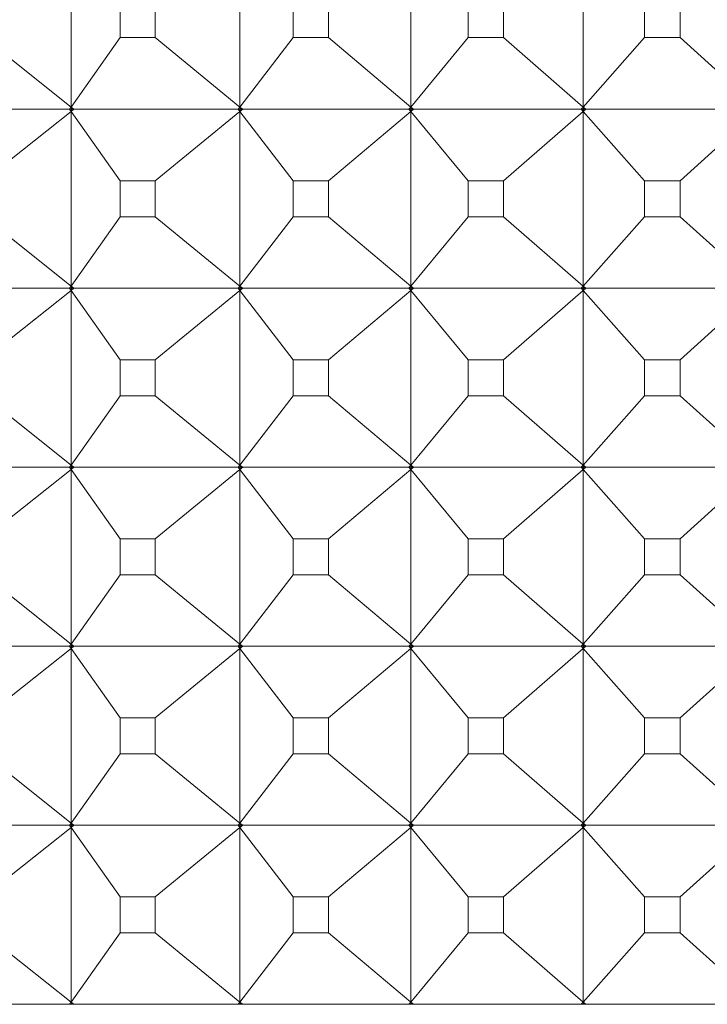
# Model space of a CAD drawing. Units: millimetres. Extents: x 2783.9 to 2864.1, y 1595.9 to 1653.9.
# Drawn here: x 2804.4 to 2804.7, y 1628 to 1628.5 of the extents above; entities that cross this region are included whole.
import ezdxf

# ---------------------------------------------------------------- set-up
doc = ezdxf.new("R2010")
doc.units = ezdxf.units.MM
doc.layers.add('cuerpo', color=7, linetype='Continuous', lineweight=5)

msp = doc.modelspace()

# ---------------------------------------------------------------- linework, layer by layer
at = {"layer": 'cuerpo'}
for p, q in [((2804.38943, 1628.59671), (2804.38943, 1628.49915)), ((2804.48369, 1628.59671), (2804.48369, 1628.49915)), ((2804.57907, 1628.59671), (2804.57907, 1628.49915)), ((2804.67533, 1628.59671), (2804.67533, 1628.49915)), ((2804.41689, 1628.55796), (2804.41689, 1628.5379)), ((2804.43627, 1628.5379), (2804.43627, 1628.55796)), ((2804.51343, 1628.55796), (2804.51343, 1628.5379)), ((2804.53304, 1628.5379), (2804.53304, 1628.55796)), ((2804.61101, 1628.55796), (2804.61101, 1628.5379)), ((2804.63081, 1628.5379), (2804.63081, 1628.55796)), ((2804.70941, 1628.55796), (2804.70941, 1628.5379)), ((2804.72934, 1628.5379), (2804.72934, 1628.55796)), ((2804.34073, 1628.5379), (2804.38943, 1628.49915)), ((2804.41689, 1628.5379), (2804.38943, 1628.49915)), ((2804.41689, 1628.5379), (2804.43627, 1628.5379)), ((2804.43627, 1628.5379), (2804.48369, 1628.49915)), ((2804.51343, 1628.5379), (2804.48369, 1628.49915)), ((2804.51343, 1628.5379), (2804.53304, 1628.5379)), ((2804.53304, 1628.5379), (2804.57907, 1628.49915)), ((2804.61101, 1628.5379), (2804.57907, 1628.49915)), ((2804.61101, 1628.5379), (2804.63081, 1628.5379)), ((2804.63081, 1628.5379), (2804.67533, 1628.49915)), ((2804.70941, 1628.5379), (2804.67533, 1628.49915)), ((2804.70941, 1628.5379), (2804.72934, 1628.5379)), ((2804.72934, 1628.5379), (2804.77225, 1628.49915)), ((2804.38852, 1628.49793), (2804.29816, 1628.49793)), ((2804.38943, 1628.49915), (2804.38852, 1628.49793)), ((2804.38852, 1628.49793), (2804.38943, 1628.49671)), ((2804.38943, 1628.49915), (2804.38856, 1628.49793)), ((2804.38977, 1628.49793), (2804.38856, 1628.49793)), ((2804.38943, 1628.49671), (2804.38856, 1628.49793)), ((2804.38943, 1628.49915), (2804.39105, 1628.49793)), ((2804.38943, 1628.49915), (2804.39097, 1628.49793)), ((2804.38977, 1628.49793), (2804.38943, 1628.49915)), ((2804.39105, 1628.49793), (2804.38943, 1628.49671)), ((2804.38943, 1628.49671), (2804.39097, 1628.49793)), ((2804.38943, 1628.49671), (2804.38977, 1628.49793)), ((2804.39097, 1628.49793), (2804.38977, 1628.49793)), ((2804.48271, 1628.49793), (2804.39105, 1628.49793)), ((2804.48369, 1628.49915), (2804.48271, 1628.49793)), ((2804.48271, 1628.49793), (2804.48369, 1628.49671)), ((2804.48369, 1628.49915), (2804.48276, 1628.49793)), ((2804.48398, 1628.49793), (2804.48276, 1628.49793)), ((2804.48369, 1628.49671), (2804.48276, 1628.49793)), ((2804.48369, 1628.49915), (2804.48527, 1628.49793)), ((2804.48369, 1628.49915), (2804.48519, 1628.49793)), ((2804.48398, 1628.49793), (2804.48369, 1628.49915)), ((2804.48527, 1628.49793), (2804.48369, 1628.49671)), ((2804.48369, 1628.49671), (2804.48519, 1628.49793)), ((2804.48369, 1628.49671), (2804.48398, 1628.49793)), ((2804.48519, 1628.49793), (2804.48398, 1628.49793)), ((2804.57801, 1628.49793), (2804.48527, 1628.49793)), ((2804.57907, 1628.49915), (2804.57801, 1628.49793)), ((2804.57801, 1628.49793), (2804.57907, 1628.49671)), ((2804.57907, 1628.49915), (2804.57806, 1628.49793)), ((2804.57907, 1628.49671), (2804.57806, 1628.49793)), ((2804.5793, 1628.49793), (2804.57806, 1628.49793)), ((2804.57907, 1628.49915), (2804.5806, 1628.49793)), ((2804.57907, 1628.49915), (2804.58052, 1628.49793)), ((2804.5793, 1628.49793), (2804.57907, 1628.49915)), ((2804.5806, 1628.49793), (2804.57907, 1628.49671)), ((2804.57907, 1628.49671), (2804.58052, 1628.49793)), ((2804.57907, 1628.49671), (2804.5793, 1628.49793)), ((2804.58052, 1628.49793), (2804.5793, 1628.49793)), ((2804.6742, 1628.49793), (2804.5806, 1628.49793)), ((2804.67533, 1628.49915), (2804.6742, 1628.49793)), ((2804.6742, 1628.49793), (2804.67533, 1628.49671)), ((2804.67533, 1628.49915), (2804.67426, 1628.49793)), ((2804.6755, 1628.49793), (2804.67426, 1628.49793)), ((2804.67533, 1628.49671), (2804.67426, 1628.49793)), ((2804.67533, 1628.49915), (2804.67681, 1628.49793)), ((2804.67533, 1628.49915), (2804.67674, 1628.49793)), ((2804.6755, 1628.49793), (2804.67533, 1628.49915)), ((2804.67681, 1628.49793), (2804.67533, 1628.49671)), ((2804.67533, 1628.49671), (2804.67674, 1628.49793)), ((2804.67533, 1628.49671), (2804.6755, 1628.49793)), ((2804.67674, 1628.49793), (2804.6755, 1628.49793)), ((2804.77105, 1628.49793), (2804.67681, 1628.49793)), ((2804.34073, 1628.45796), (2804.38943, 1628.49671)), ((2804.41689, 1628.45796), (2804.38943, 1628.49671)), ((2804.38943, 1628.49671), (2804.38943, 1628.39915)), ((2804.43627, 1628.45796), (2804.48369, 1628.49671)), ((2804.51343, 1628.45796), (2804.48369, 1628.49671)), ((2804.48369, 1628.49671), (2804.48369, 1628.39915)), ((2804.53304, 1628.45796), (2804.57907, 1628.49671)), ((2804.61101, 1628.45796), (2804.57907, 1628.49671)), ((2804.57907, 1628.49671), (2804.57907, 1628.39915)), ((2804.63081, 1628.45796), (2804.67533, 1628.49671)), ((2804.70941, 1628.45796), (2804.67533, 1628.49671)), ((2804.67533, 1628.49671), (2804.67533, 1628.39915)), ((2804.72934, 1628.45796), (2804.77225, 1628.49671)), ((2804.43627, 1628.45796), (2804.41689, 1628.45796)), ((2804.41689, 1628.45796), (2804.41689, 1628.4379)), ((2804.43627, 1628.4379), (2804.43627, 1628.45796)), ((2804.53304, 1628.45796), (2804.51343, 1628.45796)), ((2804.51343, 1628.45796), (2804.51343, 1628.4379)), ((2804.53304, 1628.4379), (2804.53304, 1628.45796)), ((2804.63081, 1628.45796), (2804.61101, 1628.45796)), ((2804.61101, 1628.45796), (2804.61101, 1628.4379)), ((2804.63081, 1628.4379), (2804.63081, 1628.45796)), ((2804.72934, 1628.45796), (2804.70941, 1628.45796)), ((2804.70941, 1628.45796), (2804.70941, 1628.4379)), ((2804.72934, 1628.4379), (2804.72934, 1628.45796)), ((2804.34073, 1628.4379), (2804.38943, 1628.39915)), ((2804.41689, 1628.4379), (2804.38943, 1628.39915)), ((2804.41689, 1628.4379), (2804.43627, 1628.4379)), ((2804.43627, 1628.4379), (2804.48369, 1628.39915)), ((2804.51343, 1628.4379), (2804.48369, 1628.39915)), ((2804.51343, 1628.4379), (2804.53304, 1628.4379)), ((2804.53304, 1628.4379), (2804.57907, 1628.39915)), ((2804.61101, 1628.4379), (2804.57907, 1628.39915)), ((2804.61101, 1628.4379), (2804.63081, 1628.4379)), ((2804.63081, 1628.4379), (2804.67533, 1628.39915)), ((2804.70941, 1628.4379), (2804.67533, 1628.39915)), ((2804.70941, 1628.4379), (2804.72934, 1628.4379)), ((2804.72934, 1628.4379), (2804.77225, 1628.39915)), ((2804.38943, 1628.39915), (2804.38852, 1628.39793)), ((2804.38943, 1628.39915), (2804.38856, 1628.39793)), ((2804.38943, 1628.39915), (2804.39105, 1628.39793)), ((2804.38943, 1628.39915), (2804.39097, 1628.39793)), ((2804.38977, 1628.39793), (2804.38943, 1628.39915)), ((2804.48369, 1628.39915), (2804.48271, 1628.39793)), ((2804.48369, 1628.39915), (2804.48276, 1628.39793)), ((2804.48369, 1628.39915), (2804.48527, 1628.39793)), ((2804.48369, 1628.39915), (2804.48519, 1628.39793)), ((2804.48398, 1628.39793), (2804.48369, 1628.39915)), ((2804.57907, 1628.39915), (2804.57801, 1628.39793)), ((2804.57907, 1628.39915), (2804.57806, 1628.39793)), ((2804.57907, 1628.39915), (2804.5806, 1628.39793)), ((2804.57907, 1628.39915), (2804.58052, 1628.39793)), ((2804.5793, 1628.39793), (2804.57907, 1628.39915)), ((2804.67533, 1628.39915), (2804.6742, 1628.39793)), ((2804.67533, 1628.39915), (2804.67426, 1628.39793)), ((2804.67533, 1628.39915), (2804.67681, 1628.39793)), ((2804.67533, 1628.39915), (2804.67674, 1628.39793)), ((2804.6755, 1628.39793), (2804.67533, 1628.39915)), ((2804.38852, 1628.39793), (2804.29816, 1628.39793)), ((2804.34073, 1628.35796), (2804.38943, 1628.39671)), ((2804.38852, 1628.39793), (2804.38943, 1628.39671)), ((2804.38943, 1628.39671), (2804.38856, 1628.39793)), ((2804.38977, 1628.39793), (2804.38856, 1628.39793)), ((2804.39105, 1628.39793), (2804.38943, 1628.39671)), ((2804.38943, 1628.39671), (2804.39097, 1628.39793)), ((2804.38943, 1628.39671), (2804.38977, 1628.39793)), ((2804.41689, 1628.35796), (2804.38943, 1628.39671)), ((2804.38943, 1628.39671), (2804.38943, 1628.29915)), ((2804.39097, 1628.39793), (2804.38977, 1628.39793)), ((2804.48271, 1628.39793), (2804.39105, 1628.39793)), ((2804.43627, 1628.35796), (2804.48369, 1628.39671)), ((2804.48271, 1628.39793), (2804.48369, 1628.39671)), ((2804.48398, 1628.39793), (2804.48276, 1628.39793)), ((2804.48369, 1628.39671), (2804.48276, 1628.39793)), ((2804.48527, 1628.39793), (2804.48369, 1628.39671)), ((2804.48369, 1628.39671), (2804.48519, 1628.39793)), ((2804.48369, 1628.39671), (2804.48398, 1628.39793)), ((2804.51343, 1628.35796), (2804.48369, 1628.39671)), ((2804.48369, 1628.39671), (2804.48369, 1628.29915)), ((2804.48519, 1628.39793), (2804.48398, 1628.39793)), ((2804.57801, 1628.39793), (2804.48527, 1628.39793)), ((2804.53304, 1628.35796), (2804.57907, 1628.39671)), ((2804.57801, 1628.39793), (2804.57907, 1628.39671)), ((2804.5793, 1628.39793), (2804.57806, 1628.39793)), ((2804.57907, 1628.39671), (2804.57806, 1628.39793)), ((2804.5806, 1628.39793), (2804.57907, 1628.39671)), ((2804.57907, 1628.39671), (2804.58052, 1628.39793)), ((2804.57907, 1628.39671), (2804.5793, 1628.39793)), ((2804.61101, 1628.35796), (2804.57907, 1628.39671)), ((2804.57907, 1628.39671), (2804.57907, 1628.29915)), ((2804.58052, 1628.39793), (2804.5793, 1628.39793)), ((2804.6742, 1628.39793), (2804.5806, 1628.39793)), ((2804.63081, 1628.35796), (2804.67533, 1628.39671)), ((2804.6742, 1628.39793), (2804.67533, 1628.39671)), ((2804.6755, 1628.39793), (2804.67426, 1628.39793)), ((2804.67533, 1628.39671), (2804.67426, 1628.39793)), ((2804.67681, 1628.39793), (2804.67533, 1628.39671)), ((2804.67533, 1628.39671), (2804.67674, 1628.39793)), ((2804.67533, 1628.39671), (2804.6755, 1628.39793)), ((2804.70941, 1628.35796), (2804.67533, 1628.39671)), ((2804.67533, 1628.39671), (2804.67533, 1628.29915)), ((2804.67674, 1628.39793), (2804.6755, 1628.39793)), ((2804.77105, 1628.39793), (2804.67681, 1628.39793)), ((2804.72934, 1628.35796), (2804.77225, 1628.39671)), ((2804.43627, 1628.35796), (2804.41689, 1628.35796)), ((2804.41689, 1628.35796), (2804.41689, 1628.3379)), ((2804.43627, 1628.3379), (2804.43627, 1628.35796)), ((2804.53304, 1628.35796), (2804.51343, 1628.35796)), ((2804.51343, 1628.35796), (2804.51343, 1628.3379)), ((2804.53304, 1628.3379), (2804.53304, 1628.35796)), ((2804.63081, 1628.35796), (2804.61101, 1628.35796)), ((2804.61101, 1628.35796), (2804.61101, 1628.3379)), ((2804.63081, 1628.3379), (2804.63081, 1628.35796)), ((2804.72934, 1628.35796), (2804.70941, 1628.35796)), ((2804.70941, 1628.35796), (2804.70941, 1628.3379)), ((2804.72934, 1628.3379), (2804.72934, 1628.35796)), ((2804.34073, 1628.3379), (2804.38943, 1628.29915)), ((2804.41689, 1628.3379), (2804.38943, 1628.29915)), ((2804.41689, 1628.3379), (2804.43627, 1628.3379)), ((2804.43627, 1628.3379), (2804.48369, 1628.29915)), ((2804.51343, 1628.3379), (2804.48369, 1628.29915)), ((2804.51343, 1628.3379), (2804.53304, 1628.3379)), ((2804.53304, 1628.3379), (2804.57907, 1628.29915)), ((2804.61101, 1628.3379), (2804.57907, 1628.29915)), ((2804.61101, 1628.3379), (2804.63081, 1628.3379)), ((2804.63081, 1628.3379), (2804.67533, 1628.29915)), ((2804.70941, 1628.3379), (2804.67533, 1628.29915)), ((2804.70941, 1628.3379), (2804.72934, 1628.3379)), ((2804.72934, 1628.3379), (2804.77225, 1628.29915)), ((2804.38852, 1628.29793), (2804.29816, 1628.29793)), ((2804.34073, 1628.25796), (2804.38943, 1628.29671)), ((2804.38943, 1628.29915), (2804.38852, 1628.29793)), ((2804.38852, 1628.29793), (2804.38943, 1628.29671)), ((2804.38943, 1628.29915), (2804.38856, 1628.29793)), ((2804.38943, 1628.29671), (2804.38856, 1628.29793)), ((2804.38977, 1628.29793), (2804.38856, 1628.29793)), ((2804.38943, 1628.29915), (2804.39105, 1628.29793)), ((2804.38943, 1628.29915), (2804.39097, 1628.29793)), ((2804.38977, 1628.29793), (2804.38943, 1628.29915)), ((2804.39105, 1628.29793), (2804.38943, 1628.29671)), ((2804.38943, 1628.29671), (2804.39097, 1628.29793)), ((2804.38943, 1628.29671), (2804.38977, 1628.29793)), ((2804.41689, 1628.25796), (2804.38943, 1628.29671)), ((2804.38943, 1628.29671), (2804.38943, 1628.19915)), ((2804.39097, 1628.29793), (2804.38977, 1628.29793)), ((2804.48271, 1628.29793), (2804.39105, 1628.29793)), ((2804.43627, 1628.25796), (2804.48369, 1628.29671)), ((2804.48369, 1628.29915), (2804.48271, 1628.29793)), ((2804.48271, 1628.29793), (2804.48369, 1628.29671)), ((2804.48369, 1628.29915), (2804.48276, 1628.29793)), ((2804.48369, 1628.29671), (2804.48276, 1628.29793)), ((2804.48398, 1628.29793), (2804.48276, 1628.29793)), ((2804.48369, 1628.29915), (2804.48527, 1628.29793)), ((2804.48369, 1628.29915), (2804.48519, 1628.29793)), ((2804.48398, 1628.29793), (2804.48369, 1628.29915)), ((2804.48527, 1628.29793), (2804.48369, 1628.29671)), ((2804.48369, 1628.29671), (2804.48519, 1628.29793)), ((2804.48369, 1628.29671), (2804.48398, 1628.29793)), ((2804.51343, 1628.25796), (2804.48369, 1628.29671)), ((2804.48369, 1628.29671), (2804.48369, 1628.19915)), ((2804.48519, 1628.29793), (2804.48398, 1628.29793)), ((2804.57801, 1628.29793), (2804.48527, 1628.29793)), ((2804.53304, 1628.25796), (2804.57907, 1628.29671)), ((2804.57907, 1628.29915), (2804.57801, 1628.29793)), ((2804.57801, 1628.29793), (2804.57907, 1628.29671)), ((2804.57907, 1628.29915), (2804.57806, 1628.29793)), ((2804.57907, 1628.29671), (2804.57806, 1628.29793)), ((2804.5793, 1628.29793), (2804.57806, 1628.29793)), ((2804.57907, 1628.29915), (2804.5806, 1628.29793)), ((2804.57907, 1628.29915), (2804.58052, 1628.29793)), ((2804.5793, 1628.29793), (2804.57907, 1628.29915)), ((2804.5806, 1628.29793), (2804.57907, 1628.29671)), ((2804.57907, 1628.29671), (2804.58052, 1628.29793)), ((2804.57907, 1628.29671), (2804.5793, 1628.29793)), ((2804.61101, 1628.25796), (2804.57907, 1628.29671)), ((2804.57907, 1628.29671), (2804.57907, 1628.19915)), ((2804.58052, 1628.29793), (2804.5793, 1628.29793)), ((2804.6742, 1628.29793), (2804.5806, 1628.29793)), ((2804.63081, 1628.25796), (2804.67533, 1628.29671)), ((2804.67533, 1628.29915), (2804.6742, 1628.29793)), ((2804.6742, 1628.29793), (2804.67533, 1628.29671)), ((2804.67533, 1628.29915), (2804.67426, 1628.29793)), ((2804.67533, 1628.29671), (2804.67426, 1628.29793)), ((2804.6755, 1628.29793), (2804.67426, 1628.29793)), ((2804.67533, 1628.29915), (2804.67681, 1628.29793)), ((2804.67533, 1628.29915), (2804.67674, 1628.29793)), ((2804.6755, 1628.29793), (2804.67533, 1628.29915)), ((2804.67681, 1628.29793), (2804.67533, 1628.29671)), ((2804.67533, 1628.29671), (2804.67674, 1628.29793)), ((2804.67533, 1628.29671), (2804.6755, 1628.29793)), ((2804.70941, 1628.25796), (2804.67533, 1628.29671)), ((2804.67533, 1628.29671), (2804.67533, 1628.19915)), ((2804.67674, 1628.29793), (2804.6755, 1628.29793)), ((2804.77105, 1628.29793), (2804.67681, 1628.29793)), ((2804.72934, 1628.25796), (2804.77225, 1628.29671)), ((2804.43627, 1628.25796), (2804.41689, 1628.25796)), ((2804.41689, 1628.25796), (2804.41689, 1628.2379)), ((2804.43627, 1628.2379), (2804.43627, 1628.25796)), ((2804.53304, 1628.25796), (2804.51343, 1628.25796)), ((2804.51343, 1628.25796), (2804.51343, 1628.2379)), ((2804.53304, 1628.2379), (2804.53304, 1628.25796)), ((2804.63081, 1628.25796), (2804.61101, 1628.25796)), ((2804.61101, 1628.25796), (2804.61101, 1628.2379)), ((2804.63081, 1628.2379), (2804.63081, 1628.25796)), ((2804.72934, 1628.25796), (2804.70941, 1628.25796)), ((2804.70941, 1628.25796), (2804.70941, 1628.2379)), ((2804.72934, 1628.2379), (2804.72934, 1628.25796)), ((2804.34073, 1628.2379), (2804.38943, 1628.19915)), ((2804.41689, 1628.2379), (2804.38943, 1628.19915)), ((2804.41689, 1628.2379), (2804.43627, 1628.2379)), ((2804.43627, 1628.2379), (2804.48369, 1628.19915)), ((2804.51343, 1628.2379), (2804.48369, 1628.19915)), ((2804.51343, 1628.2379), (2804.53304, 1628.2379)), ((2804.53304, 1628.2379), (2804.57907, 1628.19915)), ((2804.61101, 1628.2379), (2804.57907, 1628.19915)), ((2804.61101, 1628.2379), (2804.63081, 1628.2379)), ((2804.63081, 1628.2379), (2804.67533, 1628.19915)), ((2804.70941, 1628.2379), (2804.67533, 1628.19915)), ((2804.70941, 1628.2379), (2804.72934, 1628.2379)), ((2804.72934, 1628.2379), (2804.77225, 1628.19915)), ((2804.38852, 1628.19793), (2804.29816, 1628.19793)), ((2804.34073, 1628.15796), (2804.38943, 1628.19671)), ((2804.38943, 1628.19915), (2804.38852, 1628.19793)), ((2804.38852, 1628.19793), (2804.38943, 1628.19671)), ((2804.38943, 1628.19915), (2804.38856, 1628.19793)), ((2804.38977, 1628.19793), (2804.38856, 1628.19793)), ((2804.38943, 1628.19671), (2804.38856, 1628.19793)), ((2804.38943, 1628.19915), (2804.39105, 1628.19793)), ((2804.38943, 1628.19915), (2804.39097, 1628.19793)), ((2804.38977, 1628.19793), (2804.38943, 1628.19915)), ((2804.39105, 1628.19793), (2804.38943, 1628.19671)), ((2804.38943, 1628.19671), (2804.39097, 1628.19793)), ((2804.38943, 1628.19671), (2804.38977, 1628.19793)), ((2804.41689, 1628.15796), (2804.38943, 1628.19671)), ((2804.38943, 1628.19671), (2804.38943, 1628.09915)), ((2804.39097, 1628.19793), (2804.38977, 1628.19793)), ((2804.48271, 1628.19793), (2804.39105, 1628.19793)), ((2804.43627, 1628.15796), (2804.48369, 1628.19671)), ((2804.48369, 1628.19915), (2804.48271, 1628.19793)), ((2804.48271, 1628.19793), (2804.48369, 1628.19671)), ((2804.48369, 1628.19915), (2804.48276, 1628.19793)), ((2804.48369, 1628.19671), (2804.48276, 1628.19793)), ((2804.48398, 1628.19793), (2804.48276, 1628.19793)), ((2804.48369, 1628.19915), (2804.48527, 1628.19793)), ((2804.48369, 1628.19915), (2804.48519, 1628.19793)), ((2804.48398, 1628.19793), (2804.48369, 1628.19915)), ((2804.48527, 1628.19793), (2804.48369, 1628.19671)), ((2804.48369, 1628.19671), (2804.48519, 1628.19793)), ((2804.48369, 1628.19671), (2804.48398, 1628.19793)), ((2804.51343, 1628.15796), (2804.48369, 1628.19671)), ((2804.48369, 1628.19671), (2804.48369, 1628.09915)), ((2804.48519, 1628.19793), (2804.48398, 1628.19793)), ((2804.57801, 1628.19793), (2804.48527, 1628.19793)), ((2804.53304, 1628.15796), (2804.57907, 1628.19671)), ((2804.57907, 1628.19915), (2804.57801, 1628.19793)), ((2804.57801, 1628.19793), (2804.57907, 1628.19671)), ((2804.57907, 1628.19915), (2804.57806, 1628.19793)), ((2804.57907, 1628.19671), (2804.57806, 1628.19793)), ((2804.5793, 1628.19793), (2804.57806, 1628.19793)), ((2804.57907, 1628.19915), (2804.5806, 1628.19793)), ((2804.57907, 1628.19915), (2804.58052, 1628.19793)), ((2804.5793, 1628.19793), (2804.57907, 1628.19915)), ((2804.5806, 1628.19793), (2804.57907, 1628.19671)), ((2804.57907, 1628.19671), (2804.58052, 1628.19793)), ((2804.57907, 1628.19671), (2804.5793, 1628.19793)), ((2804.61101, 1628.15796), (2804.57907, 1628.19671)), ((2804.57907, 1628.19671), (2804.57907, 1628.09915)), ((2804.58052, 1628.19793), (2804.5793, 1628.19793)), ((2804.6742, 1628.19793), (2804.5806, 1628.19793)), ((2804.63081, 1628.15796), (2804.67533, 1628.19671)), ((2804.67533, 1628.19915), (2804.6742, 1628.19793)), ((2804.6742, 1628.19793), (2804.67533, 1628.19671)), ((2804.67533, 1628.19915), (2804.67426, 1628.19793)), ((2804.6755, 1628.19793), (2804.67426, 1628.19793)), ((2804.67533, 1628.19671), (2804.67426, 1628.19793)), ((2804.67533, 1628.19915), (2804.67681, 1628.19793)), ((2804.67533, 1628.19915), (2804.67674, 1628.19793)), ((2804.6755, 1628.19793), (2804.67533, 1628.19915)), ((2804.67681, 1628.19793), (2804.67533, 1628.19671)), ((2804.67533, 1628.19671), (2804.67674, 1628.19793)), ((2804.67533, 1628.19671), (2804.6755, 1628.19793)), ((2804.70941, 1628.15796), (2804.67533, 1628.19671)), ((2804.67533, 1628.19671), (2804.67533, 1628.09915)), ((2804.67674, 1628.19793), (2804.6755, 1628.19793)), ((2804.77105, 1628.19793), (2804.67681, 1628.19793)), ((2804.72934, 1628.15796), (2804.77225, 1628.19671)), ((2804.43627, 1628.15796), (2804.41689, 1628.15796)), ((2804.41689, 1628.15796), (2804.41689, 1628.1379)), ((2804.43627, 1628.1379), (2804.43627, 1628.15796)), ((2804.53304, 1628.15796), (2804.51343, 1628.15796)), ((2804.51343, 1628.15796), (2804.51343, 1628.1379)), ((2804.53304, 1628.1379), (2804.53304, 1628.15796)), ((2804.63081, 1628.15796), (2804.61101, 1628.15796)), ((2804.61101, 1628.15796), (2804.61101, 1628.1379)), ((2804.63081, 1628.1379), (2804.63081, 1628.15796)), ((2804.72934, 1628.15796), (2804.70941, 1628.15796)), ((2804.70941, 1628.15796), (2804.70941, 1628.1379)), ((2804.72934, 1628.1379), (2804.72934, 1628.15796)), ((2804.34073, 1628.1379), (2804.38943, 1628.09915)), ((2804.41689, 1628.1379), (2804.38943, 1628.09915)), ((2804.41689, 1628.1379), (2804.43627, 1628.1379)), ((2804.43627, 1628.1379), (2804.48369, 1628.09915)), ((2804.51343, 1628.1379), (2804.48369, 1628.09915)), ((2804.51343, 1628.1379), (2804.53304, 1628.1379)), ((2804.53304, 1628.1379), (2804.57907, 1628.09915)), ((2804.61101, 1628.1379), (2804.57907, 1628.09915)), ((2804.61101, 1628.1379), (2804.63081, 1628.1379)), ((2804.63081, 1628.1379), (2804.67533, 1628.09915)), ((2804.70941, 1628.1379), (2804.67533, 1628.09915)), ((2804.70941, 1628.1379), (2804.72934, 1628.1379)), ((2804.72934, 1628.1379), (2804.77225, 1628.09915)), ((2804.38852, 1628.09793), (2804.29816, 1628.09793)), ((2804.34073, 1628.05796), (2804.38943, 1628.09671)), ((2804.38943, 1628.09915), (2804.38852, 1628.09793)), ((2804.38852, 1628.09793), (2804.38943, 1628.09671)), ((2804.38943, 1628.09915), (2804.38856, 1628.09793)), ((2804.38943, 1628.09671), (2804.38856, 1628.09793)), ((2804.38977, 1628.09793), (2804.38856, 1628.09793)), ((2804.38943, 1628.09915), (2804.39105, 1628.09793)), ((2804.38943, 1628.09915), (2804.39097, 1628.09793)), ((2804.38977, 1628.09793), (2804.38943, 1628.09915)), ((2804.39105, 1628.09793), (2804.38943, 1628.09671)), ((2804.38943, 1628.09671), (2804.39097, 1628.09793)), ((2804.38943, 1628.09671), (2804.38977, 1628.09793)), ((2804.41689, 1628.05796), (2804.38943, 1628.09671)), ((2804.38943, 1628.09671), (2804.38943, 1627.99915)), ((2804.39097, 1628.09793), (2804.38977, 1628.09793)), ((2804.48271, 1628.09793), (2804.39105, 1628.09793)), ((2804.43627, 1628.05796), (2804.48369, 1628.09671)), ((2804.48369, 1628.09915), (2804.48271, 1628.09793)), ((2804.48271, 1628.09793), (2804.48369, 1628.09671)), ((2804.48369, 1628.09915), (2804.48276, 1628.09793)), ((2804.48398, 1628.09793), (2804.48276, 1628.09793)), ((2804.48369, 1628.09671), (2804.48276, 1628.09793)), ((2804.48369, 1628.09915), (2804.48527, 1628.09793)), ((2804.48369, 1628.09915), (2804.48519, 1628.09793)), ((2804.48398, 1628.09793), (2804.48369, 1628.09915)), ((2804.48527, 1628.09793), (2804.48369, 1628.09671)), ((2804.48369, 1628.09671), (2804.48519, 1628.09793)), ((2804.48369, 1628.09671), (2804.48398, 1628.09793)), ((2804.51343, 1628.05796), (2804.48369, 1628.09671)), ((2804.48369, 1628.09671), (2804.48369, 1627.99915)), ((2804.48519, 1628.09793), (2804.48398, 1628.09793)), ((2804.57801, 1628.09793), (2804.48527, 1628.09793)), ((2804.53304, 1628.05796), (2804.57907, 1628.09671)), ((2804.57907, 1628.09915), (2804.57801, 1628.09793)), ((2804.57801, 1628.09793), (2804.57907, 1628.09671)), ((2804.57907, 1628.09915), (2804.57806, 1628.09793)), ((2804.5793, 1628.09793), (2804.57806, 1628.09793)), ((2804.57907, 1628.09671), (2804.57806, 1628.09793)), ((2804.57907, 1628.09915), (2804.5806, 1628.09793)), ((2804.57907, 1628.09915), (2804.58052, 1628.09793)), ((2804.5793, 1628.09793), (2804.57907, 1628.09915)), ((2804.5806, 1628.09793), (2804.57907, 1628.09671)), ((2804.57907, 1628.09671), (2804.58052, 1628.09793)), ((2804.57907, 1628.09671), (2804.5793, 1628.09793)), ((2804.61101, 1628.05796), (2804.57907, 1628.09671)), ((2804.57907, 1628.09671), (2804.57907, 1627.99915)), ((2804.58052, 1628.09793), (2804.5793, 1628.09793)), ((2804.6742, 1628.09793), (2804.5806, 1628.09793)), ((2804.63081, 1628.05796), (2804.67533, 1628.09671)), ((2804.67533, 1628.09915), (2804.6742, 1628.09793)), ((2804.6742, 1628.09793), (2804.67533, 1628.09671)), ((2804.67533, 1628.09915), (2804.67426, 1628.09793)), ((2804.6755, 1628.09793), (2804.67426, 1628.09793)), ((2804.67533, 1628.09671), (2804.67426, 1628.09793)), ((2804.67533, 1628.09915), (2804.67681, 1628.09793)), ((2804.67533, 1628.09915), (2804.67674, 1628.09793)), ((2804.6755, 1628.09793), (2804.67533, 1628.09915)), ((2804.67681, 1628.09793), (2804.67533, 1628.09671)), ((2804.67533, 1628.09671), (2804.67674, 1628.09793)), ((2804.67533, 1628.09671), (2804.6755, 1628.09793)), ((2804.70941, 1628.05796), (2804.67533, 1628.09671)), ((2804.67533, 1628.09671), (2804.67533, 1627.99915)), ((2804.67674, 1628.09793), (2804.6755, 1628.09793)), ((2804.77105, 1628.09793), (2804.67681, 1628.09793)), ((2804.72934, 1628.05796), (2804.77225, 1628.09671)), ((2804.43627, 1628.05796), (2804.41689, 1628.05796)), ((2804.41689, 1628.05796), (2804.41689, 1628.0379)), ((2804.43627, 1628.0379), (2804.43627, 1628.05796)), ((2804.53304, 1628.05796), (2804.51343, 1628.05796)), ((2804.51343, 1628.05796), (2804.51343, 1628.0379)), ((2804.53304, 1628.0379), (2804.53304, 1628.05796)), ((2804.63081, 1628.05796), (2804.61101, 1628.05796)), ((2804.61101, 1628.05796), (2804.61101, 1628.0379)), ((2804.63081, 1628.0379), (2804.63081, 1628.05796)), ((2804.72934, 1628.05796), (2804.70941, 1628.05796)), ((2804.70941, 1628.05796), (2804.70941, 1628.0379)), ((2804.72934, 1628.0379), (2804.72934, 1628.05796)), ((2804.34073, 1628.0379), (2804.38943, 1627.99915)), ((2804.41689, 1628.0379), (2804.38943, 1627.99915)), ((2804.41689, 1628.0379), (2804.43627, 1628.0379)), ((2804.43627, 1628.0379), (2804.48369, 1627.99915)), ((2804.51343, 1628.0379), (2804.48369, 1627.99915)), ((2804.51343, 1628.0379), (2804.53304, 1628.0379)), ((2804.53304, 1628.0379), (2804.57907, 1627.99915)), ((2804.61101, 1628.0379), (2804.57907, 1627.99915)), ((2804.61101, 1628.0379), (2804.63081, 1628.0379)), ((2804.63081, 1628.0379), (2804.67533, 1627.99915)), ((2804.70941, 1628.0379), (2804.67533, 1627.99915)), ((2804.70941, 1628.0379), (2804.72934, 1628.0379)), ((2804.72934, 1628.0379), (2804.77225, 1627.99915)), ((2803.32008, 1627.99793), (2805.45312, 1627.99793)), ((2804.38943, 1627.99915), (2804.38852, 1627.99793)), ((2804.38943, 1627.99915), (2804.38856, 1627.99793)), ((2804.38943, 1627.99915), (2804.39105, 1627.99793)), ((2804.38943, 1627.99915), (2804.39097, 1627.99793)), ((2804.38977, 1627.99793), (2804.38943, 1627.99915)), ((2804.48369, 1627.99915), (2804.48271, 1627.99793)), ((2804.48369, 1627.99915), (2804.48276, 1627.99793)), ((2804.48369, 1627.99915), (2804.48527, 1627.99793)), ((2804.48369, 1627.99915), (2804.48519, 1627.99793)), ((2804.48398, 1627.99793), (2804.48369, 1627.99915)), ((2804.57907, 1627.99915), (2804.57801, 1627.99793)), ((2804.57907, 1627.99915), (2804.57806, 1627.99793)), ((2804.57907, 1627.99915), (2804.5806, 1627.99793)), ((2804.57907, 1627.99915), (2804.58052, 1627.99793)), ((2804.5793, 1627.99793), (2804.57907, 1627.99915)), ((2804.67533, 1627.99915), (2804.6742, 1627.99793)), ((2804.67533, 1627.99915), (2804.67426, 1627.99793)), ((2804.67533, 1627.99915), (2804.67681, 1627.99793)), ((2804.67533, 1627.99915), (2804.67674, 1627.99793)), ((2804.6755, 1627.99793), (2804.67533, 1627.99915))]:
    msp.add_line(p, q, dxfattribs=at)

doc.saveas('drawing.dxf')
